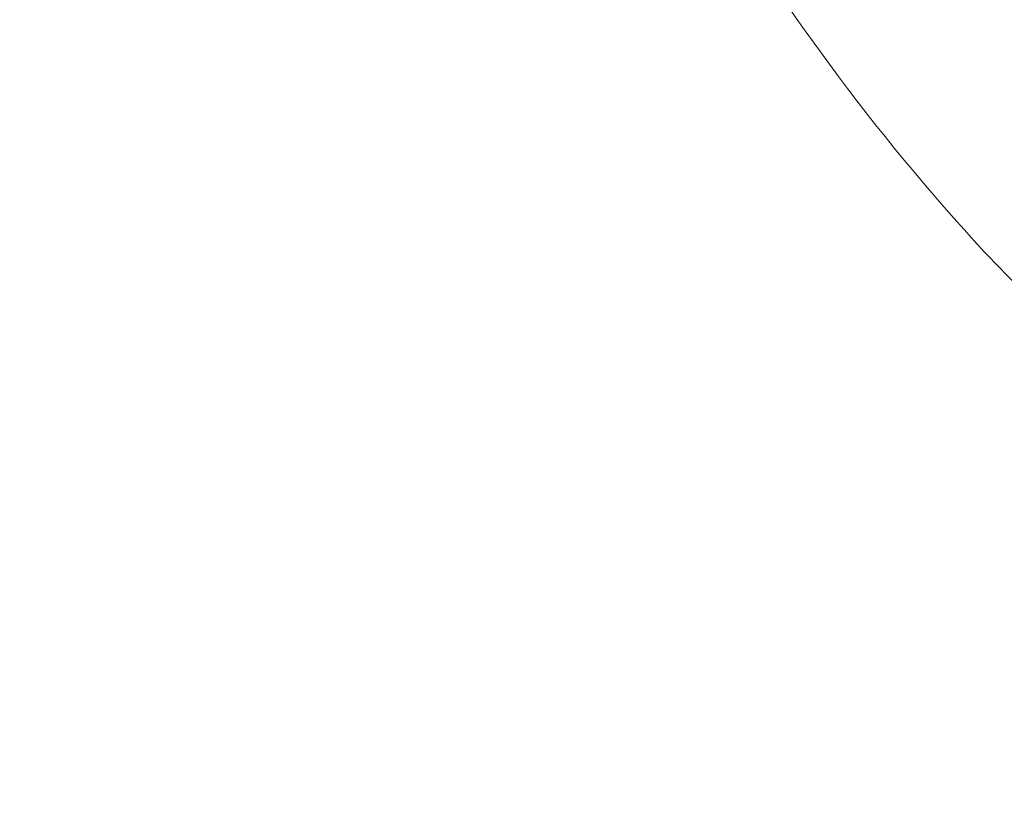
# Model space of a CAD drawing. Units: millimetres. Extents: x 5.3 to 15.6, y 5.9 to 16.4.
# Drawn here: x 8.9 to 9.3, y 13.3 to 13.6 of the extents above; entities that cross this region are included whole.
import ezdxf

# ---------------------------------------------------------------- set-up
doc = ezdxf.new("R2010")
doc.units = ezdxf.units.MM
doc.styles.add('SLDTEXTSTYLE0', font='TXT', dxfattribs={"width": 0.75})
doc.dimstyles.new('SLDDIMSTYLE2', dxfattribs={"dimtxt": 0.15875, "dimasz": 0.08, "dimexe": 0, "dimexo": 0.0625, "dimgap": 0.0396875, "dimtad": 2, "dimdec": 0, "dimlfac": 100, "dimrnd": 1e-09, "dimzin": 12, "dimdsep": 46, "dimtxsty": 'SLDTEXTSTYLE0', "dimblk1": 'DOT', "dimblk2": 'DOT', "dimsah": 1, "dimcen": 0.09, "dimse1": 1, "dimse2": 1, "dimadec": 0, "dimazin": 3, "dimtfac": 1, "dimtdec": 0, "dimtofl": 0, "dimtmove": 0, "dimatfit": 3, "dimldrblk": 'DOT', "dimfxl": 0, "dimfrac": 2, "dimtolj": 1, "dimtzin": 12, "dimarcsym": 0})

# ---------------------------------------------------------------- blocks, each defined once
blk = doc.blocks.new('_DOT')
at = {"color": 0, "linetype": 'ByBlock', "lineweight": -2}
blk.add_line((-0.5, 0), (-1, 0), dxfattribs=at)
at = {"color": 0, "linetype": 'ByBlock', "const_width": 0.5}
blk.add_lwpolyline([(-0.25, 0, 1), (0.25, 0, 1)], format="xyb", close=True, dxfattribs=at)
blk = doc.blocks.new('_D_4')
at = {"color": 7, "linetype": 'Continuous', "lineweight": 0}
blk.add_line((5.516206480281872, 7.935380963416372), (5.516206480281872, 14.68466461411291), dxfattribs=at)
at = {"color": 7, "linetype": 'Continuous', "lineweight": 0, "xscale": 0.08, "yscale": 0.08}
for p, rotation in [((5.516206480281872, 14.68466461411291), 90.0000000000004), ((5.516206480281872, 7.935380963416372), 270.0000000000004)]:
    blk.add_blockref('_DOT', p, dxfattribs=dict(at, rotation=rotation))
at = {"color": 7, "linetype": 'Continuous', "lineweight": 0, "insert": (5.311566999876137, 11.13407487160499), "char_height": 0.15875, "attachment_point": 1, "rotation": 90.00000000000041, "style": 'SLDTEXTSTYLE0'}
blk.add_mtext('675', dxfattribs=at)
blk = doc.blocks.new('_D_5')
at = {"color": 7, "linetype": 'Continuous', "lineweight": 0}
blk.add_line((13.4634628899345, 16.23320097161049), (7.225766088888472, 16.23320097161049), dxfattribs=at)
at = {"color": 7, "linetype": 'Continuous', "lineweight": 0, "xscale": 0.08, "yscale": 0.08, "rotation": 180.0000000000004}
blk.add_blockref('_DOT', (7.225766088888472, 16.23320097161049), dxfattribs=at)
at = {"color": 7, "linetype": 'Continuous', "lineweight": 0, "xscale": 0.08, "yscale": 0.08}
blk.add_blockref('_DOT', (13.4634628899345, 16.23320097161049), dxfattribs=at)
at = {"color": 7, "linetype": 'Continuous', "lineweight": 0, "insert": (10.16866657225184, 16.43784045201622), "char_height": 0.15875, "attachment_point": 1, "style": 'SLDTEXTSTYLE0'}
blk.add_mtext('624', dxfattribs=at)

msp = doc.modelspace()

# ---------------------------------------------------------------- linework, layer by layer
at = {"color": 7, "linetype": 'Continuous', "lineweight": 15}
for centre, radius, start, end in [((9.843251525970349, 14.02056003224357), 0.7637175577104143, 197.244788713441, 222.755211273103), ((9.46972018194054, 13.67520819925348), 0.2550000000002824, 222.7552112731028, 241.3591556980447)]:
    msp.add_arc(centre, radius, start, end, dxfattribs=at)

# ---------------------------------------------------------------- dimensions: what is measured, and where the dimension line sits
at = {"color": 7, "linetype": 'Continuous', "lineweight": 0}
dim = msp.add_linear_dim(base=(7.225766088888471, 16.23320097161049), p1=(13.4634628899345, 9.869637534588579), p2=(7.225766088888472, 8.893503206543715), dimstyle='SLDDIMSTYLE2', dxfattribs=at)
dim.commit()
dim.dimension.update_dxf_attribs({"geometry": '_D_5', "text_midpoint": (10.34461448941149, 16.23320097161049), "dimtype": 160})
dim = msp.add_linear_dim(base=(5.516206480281872, 7.935380963416372), p1=(9.821663013778013, 14.68466461411291), p2=(10.05098895068376, 7.935380963416372), angle=90.0000000000002, dimstyle='SLDDIMSTYLE2', dxfattribs=at)
dim.commit()
dim.dimension.update_dxf_attribs({"geometry": '_D_4', "text_midpoint": (5.516206480281872, 11.31002278876464), "dimtype": 160})

doc.saveas('drawing.dxf')
